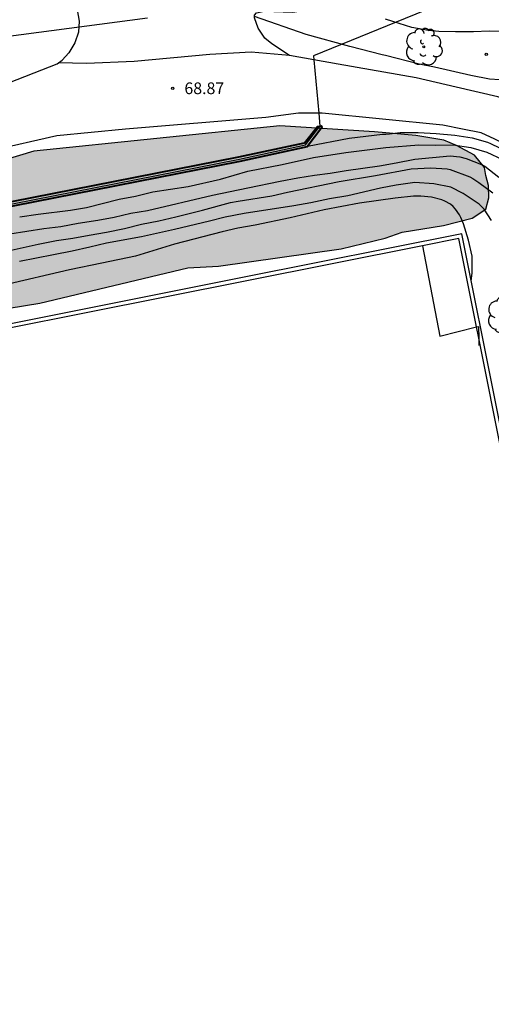
# Model space of a CAD drawing. Units: millimetres. Extents: x 583444 to 583794, y 4794040 to 4794291.
# Drawn here: x 583482 to 583512, y 4794179 to 4794242 of the extents above; entities that cross this region are included whole.
import ezdxf

# ---------------------------------------------------------------- set-up
doc = ezdxf.new("R2010")
doc.units = ezdxf.units.MM
for name, color, linetype in [('020104', 34, 'Continuous'), ('020204', 9, 'Continuous'), ('020308', 9, 'Continuous'), ('060110', 9, 'Continuous'), ('060134', 9, 'Continuous'), ('070105', 6, 'Continuous'), ('070106', 6, 'Continuous'), ('070108', 9, 'VALLA'), ('080125', 6, 'Continuous'), ('100106', 63, 'Continuous'), ('100202', 3, 'Continuous'), ('130101', 9, 'Continuous'), ('990504', 63, 'Continuous')]:
    doc.layers.add(name, color=color, linetype=linetype)
doc.layers.add('020105', color=24, linetype='Continuous', lineweight=30)
doc.layers.add('200104', color=5, linetype='Continuous', lineweight=30)
doc.styles.add('ARIAL', font='ARIAL.TTF', dxfattribs={"height": 1})
doc.linetypes.add('VALLA', pattern='A,1,[200,DONOSTI.shx,S=0.1,R=0,X=0,Y=0],1', length=2)

# ---------------------------------------------------------------- blocks, each defined once
blk = doc.blocks.new('COTAPU')
blk.add_circle((0, 0), 0.075)
blk = doc.blocks.new('ARBOL')
blk.add_circle((0, 0), 0.0587)
for centre, radius, start, end in [((-0.564, 0.381), 0.532, 92.28, 254.58), ((-0.28, 0.855), 0.3, 359.28777, 173.60777), ((0.097, 0.97), 0.21, 23.15651, 160.46651), ((0.438, 0.881), 0.24, 301.57804, 139.32804), ((0.656, 0.288), 0.443, 319.85562, 114.76562), ((-0.091, 0.321), 0.12, 119.14, 310.56), ((0.819, -0.249), 0.383, 235.52754, 62.02753), ((-0.556, -0.339), 0.555, 142.64, 266.54), ((-0.039, -0.384), 0.21, 189.64, 323.88), ((0.299, -0.624), 0.532, 224.67, 0.24), ((-0.301, -0.676), 0.45, 213.78, 295.32)]:
    blk.add_arc(centre, radius, start, end)

msp = doc.modelspace()

# ---------------------------------------------------------------- hatches: boundary and pattern name
at = {"layer": '990504'}
msp.add_hatch(color=256, dxfattribs=at).paths.add_polyline_path([(583504.34, 4794234.776), (583498.26, 4794235.156), (583482.461, 4794233.537), (583476.203, 4794231.66), (583471.284, 4794229.854), (583469.464, 4794228.594), (583467.137, 4794227.388), (583465.86, 4794225.519), (583465.045, 4794223.689), (583464.597, 4794221.76), (583464.565, 4794219.87), (583466.557, 4794209.599), (583468.101, 4794202.793), (583470.926, 4794192.784), (583472.079, 4794187.369), (583472.831, 4794182.836), (583473.647, 4794179.273), (583475.547, 4794171.723), (583475.478, 4794170.387), (583476.095, 4794168.716), (583477.199, 4794168.559), (583478.273, 4794169.325), (583478.743, 4794169.87), (583478.956, 4794171.527), (583478.235, 4794175.228), (583472.273, 4794204.059), (583469.846, 4794218.581), (583469.542, 4794219.692), (583469.502, 4794220.015), (583469.599, 4794220.337), (583469.742, 4794220.565), (583470.489, 4794221.151), (583471.794, 4794221.959), (583482.847, 4794223.753), (583492.339, 4794226.035), (583494.323, 4794226.14), (583502.2, 4794227.25), (583505.023, 4794227.939), (583506.114, 4794228.335), (583508.775, 4794228.751), (583510.609, 4794229.227), (583511.495, 4794229.811), (583511.692, 4794230.546), (583511.659, 4794231.33), (583511.486, 4794231.979), (583511.402, 4794232.488), (583510.756, 4794233.284), (583509.614, 4794233.903), (583508.789, 4794234.24), (583506.996, 4794234.548)])

# ---------------------------------------------------------------- linework, layer by layer
at = {"layer": '020104', "flags": 128}
for points, elevation in [([(583512.388, 4794238.12), (583511.734, 4794238.165), (583510.536, 4794238.41), (583508.194, 4794238.944), (583507.197, 4794239.128), (583505.045, 4794239.694), (583504.822, 4794239.738), (583502.745, 4794240.262), (583499.948, 4794241.046), (583496.634, 4794242.193)], 68.5), ([(583512.921, 4794241.231), (583511.703, 4794241.257), (583510.696, 4794241.217), (583509.547, 4794241.214), (583508.466, 4794241.238), (583507.812, 4794241.301), (583506.735, 4794241.486), (583505.925, 4794241.736), (583505.052, 4794242.031)], 68), ([(583500.035, 4794233.85), (583502.703, 4794234.376), (583504.852, 4794234.633), (583505.058, 4794234.629), (583505.312, 4794234.648), (583505.997, 4794234.734), (583507.141, 4794234.743), (583508.307, 4794234.671), (583509.501, 4794234.57), (583510.602, 4794234.402), (583511.586, 4794234.115), (583511.791, 4794234.037), (583512.373, 4794233.745)], 69), ([(583481.551, 4794229.321), (583482.732, 4794229.491), (583484.823, 4794229.748), (583485.849, 4794229.92), (583487.945, 4794230.442), (583488.983, 4794230.654), (583490.103, 4794230.928), (583492.374, 4794231.257), (583494.457, 4794231.745), (583496.202, 4794232.244), (583498.405, 4794232.678), (583500.424, 4794233.131), (583502.487, 4794233.452), (583505.063, 4794233.782), (583507.186, 4794233.935), (583508.267, 4794233.917), (583509.4, 4794233.937), (583510.523, 4794233.763), (583511.553, 4794233.475), (583512.563, 4794233.01)], 69.5), ([(583480.42, 4794227.044), (583482.746, 4794227.562), (583483.905, 4794227.79), (583484.966, 4794227.95), (583486.021, 4794228.133), (583487.134, 4794228.332), (583488.276, 4794228.56), (583489.373, 4794228.835), (583490.48, 4794229.057), (583491.577, 4794229.32), (583493.292, 4794229.751), (583495.093, 4794230.231), (583495.572, 4794230.332), (583497.744, 4794230.663), (583498.76, 4794230.893), (583502.071, 4794231.577), (583504.412, 4794231.98), (583506.684, 4794232.401), (583507.961, 4794232.459), (583508.995, 4794232.402), (583509.19, 4794232.352), (583510.458, 4794231.888), (583510.663, 4794231.787), (583511.044, 4794231.533), (583511.935, 4794230.857)], 70.5), ([(583511.853, 4794229.076), (583511.382, 4794229.808), (583511.236, 4794229.966), (583511.054, 4794230.13), (583510.043, 4794230.82), (583509.233, 4794231.219), (583508.151, 4794231.444), (583506.933, 4794231.517), (583505.735, 4794231.354), (583504.72, 4794231.152), (583502.619, 4794230.671), (583501.454, 4794230.462), (583500.249, 4794230.224), (583499.147, 4794230.018), (583495.972, 4794229.527), (583494.744, 4794229.289), (583493.739, 4794229.03), (583491.5, 4794228.499), (583489.37, 4794228.024), (583487.133, 4794227.631), (583486.065, 4794227.362), (583484.928, 4794227.117), (583483.728, 4794226.862), (583481.537, 4794226.439)], 71), ([(583510.545, 4794225.198), (583510.606, 4794225.691), (583510.619, 4794226.783), (583510.384, 4794227.804), (583510.051, 4794228.862), (583509.892, 4794229.267), (583509.803, 4794229.452), (583509.544, 4794229.813), (583509.398, 4794229.971), (583509.222, 4794230.123), (583508.857, 4794230.314), (583508.669, 4794230.403), (583508.005, 4794230.581), (583507.311, 4794230.639), (583506.851, 4794230.647), (583505.665, 4794230.523), (583503.377, 4794230.189), (583501.116, 4794229.774), (583498.917, 4794229.26), (583496.667, 4794228.781), (583495.567, 4794228.587), (583494.545, 4794228.346), (583491.485, 4794227.565), (583488.983, 4794226.78), (583486.831, 4794226.345), (583484.742, 4794225.898), (583480.535, 4794224.924)], 71.5)]:
    msp.add_lwpolyline(points, dxfattribs=dict(at, elevation=elevation))
at = {"layer": '020105', "elevation": 70, "flags": 128}
msp.add_lwpolyline([(583480.921, 4794228.222), (583483.111, 4794228.57), (583484.194, 4794228.701), (583485.307, 4794228.906), (583486.57, 4794229.103), (583487.613, 4794229.304), (583488.687, 4794229.55), (583489.753, 4794229.727), (583493.944, 4794230.713), (583496.199, 4794231.169), (583498.281, 4794231.611), (583499.423, 4794231.821), (583500.489, 4794231.992), (583501.486, 4794232.118), (583502.518, 4794232.29), (583504.662, 4794232.599), (583505.722, 4794232.782), (583506.922, 4794233.026), (583509.191, 4794233.234), (583509.816, 4794233.177), (583510.223, 4794233.067), (583511.211, 4794232.686), (583511.427, 4794232.577), (583512.318, 4794231.875)], dxfattribs=at)
at = {"layer": '060110'}
for points in [[(583484.163, 4794249.319, 68.418), (583484.366, 4794247.586, 68.59), (583484.884, 4794244.697, 68.699), (583485.369, 4794241.905, 68.735), (583485.332, 4794241.2, 68.823), (583485.096, 4794240.508, 68.85), (583484.707, 4794239.87, 68.872)], [(583498.875, 4794239.692, 68.733), (583497.744, 4794240.433, 68.64), (583497.295, 4794240.811, 68.601), (583496.868, 4794241.454, 68.552), (583496.638, 4794242.12, 68.511), (583496.641, 4794242.274, 68.491), (583496.764, 4794242.435, 68.461), (583497.247, 4794242.53, 68.343), (583499.103, 4794242.481, 68.299), (583500.336, 4794242.684, 68.211), (583501.812, 4794243.028, 68.198), (583503.521, 4794243.455, 68.041)], [(583484.051, 4794239.219, 68.954), (583484.282, 4794239.392, 68.956), (583484.707, 4794239.87, 68.872)]]:
    msp.add_polyline3d(points, dxfattribs=at)
at = {"layer": '060134'}
for points in [[(583498.875, 4794239.692, 68.733), (583496.428, 4794239.897, 68.733), (583493.76, 4794239.745, 68.818), (583488.904, 4794239.304, 68.826), (583485.833, 4794239.168, 68.826), (583484.051, 4794239.219, 68.954)], [(583500.441, 4794239.415, 68.666), (583498.875, 4794239.692, 68.733)], [(583458.984, 4794222.485, 68.978), (583459.342, 4794223.786, 69.011), (583459.686, 4794224.846, 69.025), (583460.226, 4794226.221, 69.027), (583460.638, 4794227.218, 69.025), (583461.171, 4794228.189, 69.016), (583461.846, 4794228.986, 69.003), (583462.529, 4794229.688, 68.983), (583463.384, 4794230.413, 68.983), (583464.167, 4794230.967, 68.986), (583465.427, 4794231.788, 69), (583466.815, 4794232.477, 68.983), (583468.485, 4794233.111, 68.973), (583471.713, 4794234.371, 68.893), (583476.819, 4794236.356, 68.926), (583483.968, 4794239.157, 68.953), (583484.051, 4794239.219, 68.954)], [(583522.063, 4794189.023, 70.611), (583520.524, 4794199.149, 70.674), (583520.265, 4794203.615, 70.63), (583520.166, 4794207.898, 70.537), (583520.119, 4794210.676, 70.304), (583520.181, 4794217.277, 69.794), (583520.184, 4794223.011, 69.383), (583519.901, 4794226.575, 69.051), (583520.109, 4794229.64, 68.914), (583520.123, 4794230.973, 68.81), (583520, 4794231.826, 68.788), (583519.711, 4794232.553, 68.766), (583519.166, 4794233.37, 68.711), (583518.508, 4794234.086, 68.667), (583517.676, 4794234.668, 68.624), (583516.5, 4794235.324, 68.621), (583514.428, 4794236.305, 68.596), (583512.257, 4794237.022, 68.506), (583509.594, 4794237.66, 68.399), (583507.025, 4794238.246, 68.311), (583501.995, 4794239.14, 68.599), (583500.441, 4794239.415, 68.666)], [(583500.755, 4794235.99, 68.689), (583499.449, 4794235.983, 68.759), (583497.364, 4794235.692, 68.855), (583488.341, 4794234.945, 68.841), (583483.941, 4794234.53, 68.868), (583479.79, 4794233.578, 68.904)], [(583514.687, 4794204.526, 70.689), (583516.365, 4794204.694, 70.699), (583516.728, 4794204.817, 70.702), (583516.983, 4794205.157, 70.705), (583517.136, 4794205.575, 70.705), (583517.159, 4794206.925, 70.691), (583517.064, 4794212.342, 70.247), (583517.091, 4794217.466, 69.77), (583517.152, 4794221.547, 69.384), (583516.909, 4794225.411, 69.178), (583516.688, 4794227.59, 69.022), (583516.329, 4794229.204, 68.885), (583515.975, 4794230.139, 68.844), (583515.458, 4794231.084, 68.852), (583514.772, 4794232.197, 68.792), (583514.14, 4794232.947, 68.715), (583513.547, 4794233.447, 68.712), (583512.765, 4794233.959, 68.715), (583512.057, 4794234.315, 68.704), (583511.179, 4794234.717, 68.704), (583509.997, 4794234.96, 68.693), (583508.72, 4794235.214, 68.712), (583500.988, 4794235.991, 68.676), (583500.755, 4794235.99, 68.689)]]:
    msp.add_polyline3d(points, dxfattribs=at)
at = {"layer": '070105', "lineweight": 40}
for points in [[(583470.881, 4794155.535, 69.966), (583471.399, 4794157.768, 70.031), (583471.968, 4794160.002, 69.899), (583472.648, 4794165.633, 70.261), (583472.866, 4794169.059, 70.256), (583472.921, 4794171.07, 69.721), (583472.516, 4794175.938, 69.6), (583472.301, 4794177.396, 69.559), (583470.672, 4794186.13, 69.499), (583469.967, 4794190.156, 69.392), (583467.264, 4794203.482, 69.093), (583464.721, 4794216.236, 69.115), (583464.279, 4794219.24, 69.006), (583464.712, 4794223.637, 68.863), (583466.361, 4794226.043, 68.769), (583468.713, 4794227.721, 68.817), (583481.056, 4794230.295, 69.033), (583495.633, 4794233.166, 68.95), (583499.833, 4794234.078, 68.768), (583500.671, 4794235.119, 68.695), (583500.831, 4794235.15, 68.695)], [(583500.831, 4794235.15, 68.695), (583500.944, 4794235.172, 68.695), (583500.953, 4794235.058, 68.693), (583500.004, 4794233.808, 68.768), (583495.694, 4794232.872, 68.952), (583481.115, 4794230.001, 69.035), (583468.836, 4794227.441, 68.817), (583466.578, 4794225.83, 68.767), (583465.002, 4794223.531, 68.859), (583464.581, 4794219.247, 69.002), (583465.017, 4794216.287, 69.111), (583467.558, 4794203.541, 69.089), (583470.261, 4794190.211, 69.388), (583470.529, 4794188.686, 69.429)]]:
    msp.add_polyline3d(points, dxfattribs=at)
at = {"layer": '070106'}
for points in [[(583500.419, 4794239.663, 68.661), (583500.441, 4794239.415, 68.663)], [(583500.441, 4794239.415, 68.663), (583500.755, 4794235.99, 68.688)], [(583500.755, 4794235.99, 68.688), (583500.831, 4794235.15, 68.694)]]:
    msp.add_polyline3d(points, dxfattribs=at)
at = {"layer": '070108'}
for points in [[(583540.659, 4794143.508, 74.591), (583539.963, 4794147.088, 72.151), (583538.941, 4794151.086, 70.863), (583537.747, 4794157.167, 70.679), (583527.873, 4794208.111, 68.5), (583526.117, 4794218.078, 68.966), (583523.782, 4794230.283, 68.977), (583521.999, 4794239.615, 69.084), (583520.305, 4794247.158, 67.749), (583520.226, 4794247.572, 67.749), (583520.107, 4794247.668, 67.746), (583519.926, 4794247.628, 67.743), (583519.572, 4794247.506, 67.741), (583517.615, 4794246.696, 67.727), (583500.419, 4794239.663, 68.661)], [(583471.021, 4794155.49, 69.964), (583471.542, 4794157.733, 70.029), (583472.113, 4794159.975, 69.897), (583472.794, 4794165.62, 70.259), (583473.013, 4794169.052, 70.254), (583473.068, 4794171.074, 69.719), (583472.662, 4794175.955, 69.598), (583472.446, 4794177.42, 69.557), (583470.816, 4794186.156, 69.497), (583470.111, 4794190.183, 69.39), (583467.408, 4794203.511, 69.091), (583464.866, 4794216.261, 69.113), (583464.427, 4794219.243, 69.004), (583464.854, 4794223.585, 68.861), (583466.467, 4794225.939, 68.768), (583468.773, 4794227.584, 68.817), (583481.085, 4794230.151, 69.034), (583495.663, 4794233.022, 68.951), (583499.916, 4794233.946, 68.768), (583500.831, 4794235.15, 68.694)], [(583507.428, 4794227.456, 79.258), (583508.544, 4794221.635, 79.261), (583510.884, 4794222.236, 78.999)], [(583510.884, 4794222.236, 78.999), (583511.022, 4794222.272, 78.984), (583511.03, 4794221.507, 77.935)], [(583511.03, 4794221.507, 77.935), (583511.035, 4794221.033, 77.285)]]:
    msp.add_polyline3d(points, dxfattribs=at)
at = {"layer": '080125'}
for points in [[(583509.745, 4794227.918, 77.387), (583507.428, 4794227.456, 77.394)], [(583510.884, 4794222.236, 77.32), (583509.745, 4794227.918, 77.387)], [(583507.428, 4794227.456, 77.394), (583496.024, 4794225.181, 77.428), (583470.434, 4794220.082, 77.325), (583472.398, 4794209.754, 77.129), (583475.534, 4794194.072, 77.151), (583478.487, 4794179.235, 77.168), (583480.925, 4794166.969, 77.143), (583482.067, 4794161.262, 77.136), (583485.028, 4794146.494, 77.119), (583485.154, 4794145.868, 77.117), (583488.562, 4794128.5, 77.19), (583528.104, 4794136.383, 77.219), (583522.407, 4794164.554, 77.176), (583520.842, 4794172.4, 77.167), (583518.861, 4794181.771, 77.177), (583519.657, 4794181.947, 77.179), (583519.502, 4794182.72, 77.173), (583518.721, 4794182.561, 77.161), (583517.708, 4794188.109, 77.15), (583514.108, 4794206.145, 77.13), (583511.03, 4794221.507, 77.311)], [(583511.03, 4794221.507, 77.311), (583510.884, 4794222.236, 77.32)]]:
    msp.add_polyline3d(points, dxfattribs=at)
at = {"layer": '100106', "flags": 128}
msp.add_lwpolyline([(583471.794, 4794221.959), (583482.847, 4794223.753), (583492.339, 4794226.035), (583494.323, 4794226.14), (583502.2, 4794227.25), (583505.023, 4794227.939), (583506.114, 4794228.335), (583508.775, 4794228.751), (583510.609, 4794229.227), (583511.495, 4794229.811), (583511.692, 4794230.546), (583511.659, 4794231.33), (583511.486, 4794231.979), (583511.402, 4794232.488), (583510.756, 4794233.284), (583509.614, 4794233.903), (583508.789, 4794234.24), (583506.996, 4794234.548), (583504.34, 4794234.776), (583498.26, 4794235.156), (583482.461, 4794233.537), (583476.203, 4794231.66)], dxfattribs=at)
at = {"layer": '130101'}
msp.add_polyline3d([(583489.75, 4794242.1, 74.73), (583474.64, 4794240.09, 74.83), (583456.87, 4794237.7, 74.93), (583451.36, 4794235.99, 75.03), (583446.5, 4794234.84, 75.13), (583447.02, 4794232.79, 75.23), (583448.24, 4794233.31, 75.33), (583451.83, 4794234.19, 75.43), (583453.97, 4794224.26, 75.53), (583460.72, 4794195.59, 75.63), (583461.27, 4794191.19, 75.73), (583461.18, 4794189.95, 75.83), (583462.73, 4794179.66, 75.93), (583463.19, 4794172.15, 76.03), (583463.21, 4794162.45, 76.13), (583461.99, 4794152.03, 76.23), (583460.39, 4794141.4, 76.33)], dxfattribs=at)
at = {"layer": '200104'}
for points in [[(583509.941, 4794228.212, 77.39), (583495.975, 4794225.426, 77.429), (583470.142, 4794220.279, 77.324), (583472.153, 4794209.706, 77.127), (583475.289, 4794194.023, 77.149), (583478.242, 4794179.186, 77.166), (583480.415, 4794168.25, 77.144)], [(583514.687, 4794204.526, 77.132), (583514.354, 4794206.19, 77.13), (583509.941, 4794228.212, 77.39)]]:
    msp.add_polyline3d(points, dxfattribs=at)

# ---------------------------------------------------------------- block references
at = {"layer": '020204', "rotation": 359.9987685839998}
for p in [(583511.514, 4794239.771, 68.18), (583491.38, 4794237.58, 68.866)]:
    msp.add_blockref('COTAPU', p, dxfattribs=at)
at = {"layer": '100202', "rotation": 359.9987685839998}
for p in [(583507.499, 4794240.246, 68.42), (583512.767, 4794222.984, 69.713)]:
    msp.add_blockref('ARBOL', p, dxfattribs=at)

# ---------------------------------------------------------------- texts
at = {"layer": '020308', "style": 'ARIAL'}
msp.add_text('68.87', height=0.75, rotation=359.99877, dxfattribs=at).set_placement((583492.13, 4794237.205, 68.864))

doc.saveas('drawing.dxf')
